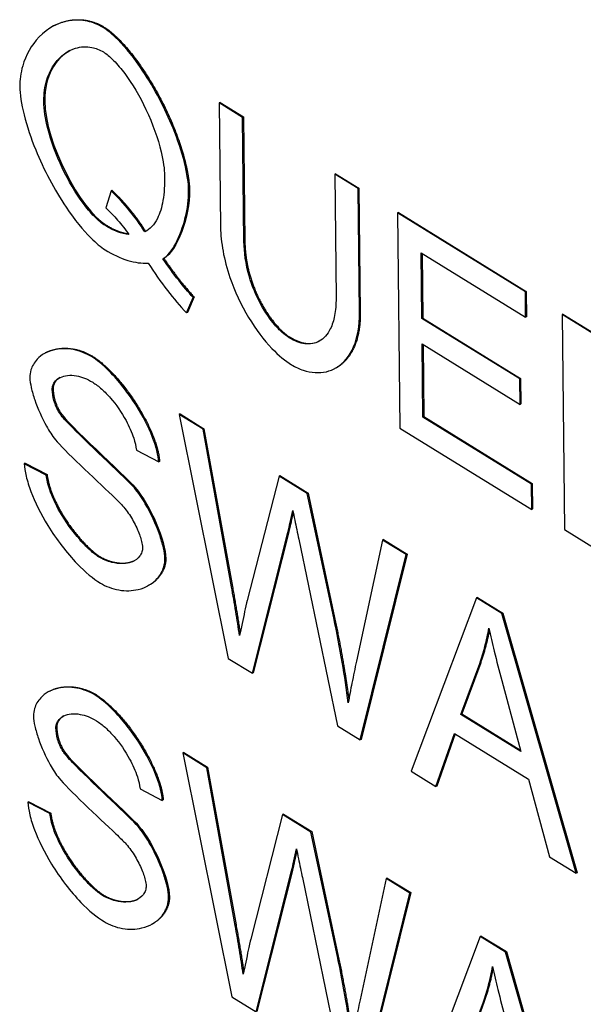
# Model space of a CAD drawing. Units: millimetres. Extents: x 0 to 18711, y 0 to 8486.
# Drawn here: x 14358 to 14363, y 4971 to 4980 of the extents above; entities that cross this region are included whole.
import ezdxf

# ---------------------------------------------------------------- set-up
doc = ezdxf.new("R2010")
doc.units = ezdxf.units.MM
doc.header["$LTSCALE"] = 28.571429
doc.layers.add('Visible Edges(BSI)', color=7, linetype='Continuous', lineweight=25)
doc.layers.add('Visible Tangent Edges(BSI)', color=7, linetype='Continuous', lineweight=25)

msp = doc.modelspace()

# ---------------------------------------------------------------- linework, layer by layer
at = {"layer": 'Visible Edges(BSI)'}
for p, q in [((14358.6374, 4979.6891), (14358.63, 4979.6852)), ((14360.0305, 4979.0434), (14360.0232, 4979.0395)), ((14360.2199, 4978.9181), (14360.0232, 4979.0395)), ((14360.0232, 4979.0395), (14360.0344, 4977.9953)), ((14360.0305, 4979.0434), (14360.2272, 4978.922)), ((14360.2272, 4978.922), (14360.2199, 4978.9181)), ((14360.2311, 4977.8753), (14360.2199, 4978.9181)), ((14360.2272, 4978.922), (14360.2385, 4977.8792)), ((14361.0005, 4978.4447), (14360.9931, 4978.4408)), ((14361.1898, 4978.3194), (14360.9931, 4978.4408)), ((14360.9931, 4978.4408), (14361.0043, 4977.398)), ((14361.0005, 4978.4447), (14361.1972, 4978.3233)), ((14359.1148, 4978.3016), (14359.0691, 4978.1574)), ((14359.1221, 4978.3055), (14359.1148, 4978.3016)), ((14361.1972, 4978.3233), (14361.1898, 4978.3194)), ((14361.201, 4977.2752), (14361.1898, 4978.3194)), ((14361.1972, 4978.3233), (14361.2084, 4977.2791)), ((14361.5284, 4978.1188), (14361.521, 4978.1149)), ((14362.595, 4977.452), (14361.521, 4978.1149)), ((14361.521, 4978.1149), (14361.5405, 4976.3075)), ((14361.5284, 4978.1188), (14362.6024, 4977.4559)), ((14359.4044, 4977.9603), (14359.397, 4977.9564)), ((14359.5573, 4977.7331), (14359.5499, 4977.7292)), ((14361.726, 4977.2276), (14361.72, 4977.78)), ((14361.72, 4977.78), (14362.5973, 4977.2385)), ((14361.7275, 4977.7754), (14361.7334, 4977.2315)), ((14359.7479, 4977.2745), (14359.8038, 4977.4056)), ((14359.8112, 4977.4095), (14359.7553, 4977.2784)), ((14359.8112, 4977.4095), (14359.8038, 4977.4056)), ((14362.6024, 4977.4559), (14362.595, 4977.452)), ((14362.5973, 4977.2385), (14362.595, 4977.452)), ((14362.6024, 4977.4559), (14362.6047, 4977.2424)), ((14359.7553, 4977.2784), (14359.7479, 4977.2745)), ((14361.7334, 4977.2315), (14361.726, 4977.2276)), ((14362.5478, 4976.7203), (14361.726, 4977.2276)), ((14361.7334, 4977.2315), (14362.5552, 4976.7242)), ((14362.6047, 4977.2424), (14362.5973, 4977.2385)), ((14362.911, 4977.2654), (14362.9036, 4977.2615)), ((14363.9776, 4976.5986), (14362.9036, 4977.2615)), ((14362.9036, 4977.2615), (14362.9231, 4975.4541)), ((14362.911, 4977.2654), (14363.9849, 4976.6025)), ((14361.7349, 4976.3996), (14361.7283, 4977.014)), ((14361.7283, 4977.014), (14362.5501, 4976.5067)), ((14361.7358, 4977.0094), (14361.7423, 4976.4035)), ((14358.5695, 4976.9423), (14358.5621, 4976.9384)), ((14361.0019, 4976.812), (14360.9945, 4976.8081)), ((14362.5552, 4976.7242), (14362.5478, 4976.7203)), ((14362.5501, 4976.5067), (14362.5478, 4976.7203)), ((14362.5552, 4976.7242), (14362.5575, 4976.5106)), ((14362.5575, 4976.5106), (14362.5501, 4976.5067)), ((14358.6874, 4976.4395), (14358.68, 4976.4356)), ((14359.6938, 4976.4259), (14359.6864, 4976.422)), ((14359.8876, 4976.2978), (14359.6864, 4976.422)), ((14359.6864, 4976.422), (14360.0992, 4974.3718)), ((14359.6938, 4976.4259), (14359.895, 4976.3017)), ((14361.7423, 4976.4035), (14361.7349, 4976.3996)), ((14362.6461, 4975.8372), (14361.7349, 4976.3996)), ((14361.7423, 4976.4035), (14362.6534, 4975.8411)), ((14359.895, 4976.3017), (14359.8876, 4976.2978)), ((14359.895, 4976.3017), (14360.1338, 4974.9774)), ((14361.5405, 4976.3075), (14362.6484, 4975.6237)), ((14360.1264, 4974.9735), (14359.8876, 4976.2978)), ((14359.3269, 4976.1212), (14359.5144, 4976.0233)), ((14358.3922, 4976.0115), (14358.3848, 4976.0076)), ((14358.57, 4975.9124), (14358.3848, 4976.0076)), ((14358.3922, 4976.0115), (14358.5774, 4975.9163)), ((14359.5217, 4976.0272), (14359.5144, 4976.0233)), ((14358.5774, 4975.9163), (14358.57, 4975.9124)), ((14360.5252, 4975.9043), (14360.2568, 4974.8575)), ((14360.5326, 4975.9082), (14360.5252, 4975.9043)), ((14360.7626, 4975.7577), (14360.5252, 4975.9043)), ((14360.5326, 4975.9082), (14360.77, 4975.7616)), ((14362.6534, 4975.8411), (14362.6461, 4975.8372)), ((14362.6484, 4975.6237), (14362.6461, 4975.8372)), ((14362.6534, 4975.8411), (14362.6557, 4975.6276)), ((14360.77, 4975.7616), (14360.7626, 4975.7577)), ((14360.985, 4974.7118), (14360.7626, 4975.7577)), ((14360.77, 4975.7616), (14360.9923, 4974.7157)), ((14362.6557, 4975.6276), (14362.6484, 4975.6237)), ((14360.3016, 4974.2469), (14360.5999, 4975.4312)), ((14360.6073, 4975.4351), (14360.309, 4974.2508)), ((14360.6073, 4975.4351), (14360.5999, 4975.4312)), ((14362.9231, 4975.4541), (14364.0309, 4974.7702)), ((14360.6915, 4975.3747), (14361.016, 4973.8059)), ((14361.3956, 4975.3669), (14361.1764, 4974.3487)), ((14361.403, 4975.3708), (14361.3956, 4975.3669)), ((14361.5935, 4975.2448), (14361.3956, 4975.3669)), ((14361.403, 4975.3708), (14361.6009, 4975.2487)), ((14361.2082, 4973.6873), (14361.5935, 4975.2448)), ((14361.6009, 4975.2487), (14361.2156, 4973.6912)), ((14361.6009, 4975.2487), (14361.5935, 4975.2448)), ((14359.4282, 4974.9845), (14359.4209, 4974.9806)), ((14362.1847, 4974.8799), (14361.6344, 4973.4242)), ((14362.1921, 4974.8838), (14362.1847, 4974.8799)), ((14362.3972, 4974.7487), (14362.1847, 4974.8799)), ((14362.1921, 4974.8838), (14362.4046, 4974.7526)), ((14362.4046, 4974.7526), (14362.3972, 4974.7487)), ((14363.0226, 4972.5673), (14362.3972, 4974.7487)), ((14362.4046, 4974.7526), (14363.03, 4972.5712)), ((14360.0992, 4974.3718), (14360.3016, 4974.2469)), ((14362.0538, 4973.9015), (14362.212, 4974.3307)), ((14362.2194, 4974.3346), (14362.0611, 4973.9054)), ((14362.2194, 4974.3346), (14362.212, 4974.3307)), ((14360.309, 4974.2508), (14360.3016, 4974.2469)), ((14362.3965, 4974.188), (14362.5579, 4973.5903)), ((14358.6001, 4974.098), (14358.5927, 4974.0941)), ((14362.0611, 4973.9054), (14362.0538, 4973.9015)), ((14362.5579, 4973.5903), (14362.0538, 4973.9015)), ((14362.0611, 4973.9054), (14362.5552, 4973.6005)), ((14361.016, 4973.8059), (14361.2082, 4973.6873)), ((14361.8424, 4973.2958), (14361.9993, 4973.7422)), ((14362.0043, 4973.7391), (14361.8498, 4973.2997)), ((14361.9993, 4973.7422), (14362.6211, 4973.3584)), ((14361.2156, 4973.6912), (14361.2082, 4973.6873)), ((14358.718, 4973.5953), (14358.7107, 4973.5914)), ((14359.7244, 4973.5817), (14359.717, 4973.5778)), ((14359.9182, 4973.4535), (14359.717, 4973.5778)), ((14359.717, 4973.5778), (14360.1298, 4971.5275)), ((14359.7244, 4973.5817), (14359.9256, 4973.4574)), ((14359.9256, 4973.4574), (14359.9182, 4973.4535)), ((14360.1571, 4972.1293), (14359.9182, 4973.4535)), ((14359.9256, 4973.4574), (14360.1644, 4972.1332)), ((14361.6344, 4973.4242), (14361.8424, 4973.2958)), ((14362.6211, 4973.3584), (14362.7988, 4972.7054)), ((14359.3575, 4973.2769), (14359.545, 4973.179)), ((14361.8498, 4973.2997), (14361.8424, 4973.2958)), ((14358.4228, 4973.1672), (14358.4154, 4973.1633)), ((14358.6006, 4973.0681), (14358.4154, 4973.1633)), ((14358.4228, 4973.1672), (14358.608, 4973.072)), ((14359.5524, 4973.1829), (14359.545, 4973.179)), ((14358.608, 4973.072), (14358.6006, 4973.0681)), ((14360.5558, 4973.06), (14360.2874, 4972.0132)), ((14360.5632, 4973.0639), (14360.5558, 4973.06)), ((14360.7932, 4972.9134), (14360.5558, 4973.06)), ((14360.5632, 4973.0639), (14360.8006, 4972.9173)), ((14360.8006, 4972.9173), (14360.7932, 4972.9134)), ((14361.0156, 4971.8675), (14360.7932, 4972.9134)), ((14360.8006, 4972.9173), (14361.023, 4971.8714)), ((14362.7988, 4972.7054), (14363.0226, 4972.5673)), ((14360.3322, 4971.4026), (14360.6305, 4972.5869)), ((14360.6379, 4972.5908), (14360.3396, 4971.4065)), ((14360.6379, 4972.5908), (14360.6305, 4972.5869)), ((14360.7221, 4972.5304), (14361.0467, 4970.9616)), ((14361.4263, 4972.5227), (14361.207, 4971.5044)), ((14361.4336, 4972.5265), (14361.4263, 4972.5227)), ((14361.6241, 4972.4005), (14361.4263, 4972.5227)), ((14361.4336, 4972.5265), (14361.6315, 4972.4044)), ((14363.03, 4972.5712), (14363.0226, 4972.5673)), ((14361.2388, 4970.843), (14361.6241, 4972.4005)), ((14361.6315, 4972.4044), (14361.2462, 4970.8469)), ((14361.6315, 4972.4044), (14361.6241, 4972.4005)), ((14359.4589, 4972.1403), (14359.4515, 4972.1364)), ((14362.2153, 4972.0356), (14361.665, 4970.5799)), ((14362.2227, 4972.0395), (14362.2153, 4972.0356)), ((14362.4279, 4971.9044), (14362.2153, 4972.0356)), ((14362.2227, 4972.0395), (14362.4352, 4971.9083)), ((14362.4352, 4971.9083), (14362.4279, 4971.9044)), ((14363.0533, 4969.723), (14362.4279, 4971.9044)), ((14362.4352, 4971.9083), (14363.0606, 4969.7269)), ((14360.1298, 4971.5275), (14360.3322, 4971.4026)), ((14362.0844, 4971.0573), (14362.2426, 4971.4864)), ((14362.25, 4971.4903), (14362.0918, 4971.0612)), ((14362.25, 4971.4903), (14362.2426, 4971.4864))]:
    msp.add_line(p, q, dxfattribs=at)
for points, knots in [([(14359.0472, 4979.6734), (14359.0083, 4979.6975), (14358.9636, 4979.7157), (14358.8653, 4979.7364), (14358.8166, 4979.7372), (14358.6748, 4979.7177), (14358.5837, 4979.6708), (14358.4443, 4979.5259), (14358.3979, 4979.4403), (14358.3547, 4979.2914), (14358.3467, 4979.232), (14358.3473, 4979.1763)], [-0.1180639, -0.1180639, -0.1180639, -0.1180639, -0.1024509, -0.1024509, -0.0861499, -0.0861499, -0.0512027, -0.0512027, -0.02033, -0.02033, 0, 0, 0, 0]), ([(14359.7661, 4978.3019), (14359.7654, 4978.3645), (14359.7541, 4978.4446), (14359.7075, 4978.6329), (14359.6741, 4978.7319), (14359.5683, 4978.9931), (14359.481, 4979.1593), (14359.3106, 4979.4143), (14359.2379, 4979.504), (14359.1258, 4979.6164), (14359.0839, 4979.6508), (14359.0472, 4979.6734)], [-0.111859, -0.111859, -0.111859, -0.111859, -0.0929736, -0.0929736, -0.0736343, -0.0736343, -0.0405253, -0.0405253, -0.0163339, -0.0163339, 0, 0, 0, 0]), ([(14358.5497, 4979.0528), (14358.549, 4979.1196), (14358.5581, 4979.18), (14358.5909, 4979.287), (14358.615, 4979.3339), (14358.6908, 4979.4355), (14358.7509, 4979.4787), (14358.861, 4979.5126), (14358.9079, 4979.5154), (14358.9851, 4979.4998), (14359.0178, 4979.4877), (14359.0506, 4979.4675)], [-0.1067606, -0.1067606, -0.1067606, -0.1067606, -0.0874348, -0.0874348, -0.0678141, -0.0678141, -0.0363862, -0.0363862, -0.0145862, -0.0145862, 0, 0, 0, 0]), ([(14359.0506, 4979.4675), (14359.0759, 4979.4519), (14359.1046, 4979.4281), (14359.1681, 4979.3638), (14359.1998, 4979.3256), (14359.2918, 4979.2021), (14359.3537, 4979.0988), (14359.4655, 4978.863), (14359.5088, 4978.7401), (14359.5539, 4978.5509), (14359.5631, 4978.4819), (14359.5637, 4978.4268)], [-0.09894208, -0.09894208, -0.09894208, -0.09894208, -0.08707403, -0.08707403, -0.07463701, -0.07463701, -0.04829805, -0.04829805, -0.02010789, -0.02010789, 0, 0, 0, 0]), ([(14358.3473, 4979.1763), (14358.348, 4979.1134), (14358.3598, 4979.0325), (14358.4076, 4978.8422), (14358.4417, 4978.7422), (14358.5491, 4978.4793), (14358.6374, 4978.312), (14358.8077, 4978.0582), (14358.8791, 4977.9703), (14358.9882, 4977.8611), (14359.0286, 4977.828), (14359.0639, 4977.8062)], [-0.1101125, -0.1101125, -0.1101125, -0.1101125, -0.0913004, -0.0913004, -0.072059, -0.072059, -0.0392284, -0.0392284, -0.0157213, -0.0157213, 0, 0, 0, 0]), ([(14359.0663, 4978.0086), (14359.035, 4978.0279), (14359.0038, 4978.0546), (14358.941, 4978.1183), (14358.9092, 4978.1568), (14358.8169, 4978.2819), (14358.7564, 4978.3845), (14358.6531, 4978.6016), (14358.6101, 4978.7162), (14358.5627, 4978.9043), (14358.5504, 4978.982), (14358.5497, 4979.0528)], [-0.1307444, -0.1307444, -0.1307444, -0.1307444, -0.1151756, -0.1151756, -0.0979926, -0.0979926, -0.0617628, -0.0617628, -0.0258479, -0.0258479, 0, 0, 0, 0]), ([(14359.5637, 4978.4268), (14359.5645, 4978.3541), (14359.5607, 4978.2833), (14359.5404, 4978.1627), (14359.5255, 4978.111), (14359.4772, 4978.0164), (14359.4421, 4977.9787), (14359.397, 4977.9564)], [-0.07734487, -0.07734487, -0.07734487, -0.07734487, -0.05078303, -0.05078303, -0.02746439, -0.02746439, 0, 0, 0, 0]), ([(14359.397, 4977.9564), (14359.3582, 4978.0196), (14359.3156, 4978.0788), (14359.2207, 4978.1948), (14359.1682, 4978.2506), (14359.1148, 4978.3016)], [-0.04696138, -0.04696138, -0.04696138, -0.04696138, -0.02459816, -0.02459816, 0, 0, 0, 0]), ([(14359.5499, 4977.7292), (14359.5878, 4977.7505), (14359.6251, 4977.7976), (14359.691, 4977.9216), (14359.7188, 4977.998), (14359.7563, 4978.1517), (14359.7669, 4978.2302), (14359.7661, 4978.3019)], [-0.07993292, -0.07993292, -0.07993292, -0.07993292, -0.05332145, -0.05332145, -0.02619928, -0.02619928, 0, 0, 0, 0]), ([(14359.0691, 4978.1574), (14359.1034, 4978.1261), (14359.1367, 4978.092), (14359.2023, 4978.017), (14359.2342, 4977.9766), (14359.2647, 4977.934)], [-0.0316771, -0.0316771, -0.0316771, -0.0316771, -0.01604403, -0.01604403, 0, 0, 0, 0]), ([(14359.2647, 4977.934), (14359.2337, 4977.9372), (14359.2016, 4977.9451), (14359.1348, 4977.9702), (14359.1007, 4977.9874), (14359.0663, 4978.0086)], [-0.03038821, -0.03038821, -0.03038821, -0.03038821, -0.01531358, -0.01531358, 0, 0, 0, 0]), ([(14360.0344, 4977.9953), (14360.0351, 4977.9313), (14360.0421, 4977.8632), (14360.0682, 4977.7211), (14360.0878, 4977.6469), (14360.1525, 4977.4574), (14360.2056, 4977.3433), (14360.3311, 4977.1354), (14360.3984, 4977.0476), (14360.5228, 4976.9173), (14360.5788, 4976.8711), (14360.6297, 4976.8397)], [-0.1132529, -0.1132529, -0.1132529, -0.1132529, -0.0956844, -0.0956844, -0.0775481, -0.0775481, -0.0494075, -0.0494075, -0.0226248, -0.0226248, 0, 0, 0, 0]), ([(14360.6104, 4977.0664), (14360.5907, 4977.0786), (14360.5707, 4977.0942), (14360.5302, 4977.1307), (14360.5095, 4977.1523), (14360.4496, 4977.2222), (14360.4095, 4977.2794), (14360.3336, 4977.4172), (14360.2992, 4977.498), (14360.2451, 4977.6867), (14360.2321, 4977.7843), (14360.2311, 4977.8753)], [-0.1134197, -0.1134197, -0.1134197, -0.1134197, -0.1014501, -0.1014501, -0.088344, -0.088344, -0.0619022, -0.0619022, -0.033207, -0.033207, 0, 0, 0, 0]), ([(14359.0639, 4977.8062), (14359.1283, 4977.7664), (14359.1919, 4977.736), (14359.3148, 4977.6981), (14359.3723, 4977.6907), (14359.4267, 4977.6944)], [-0.05662389, -0.05662389, -0.05662389, -0.05662389, -0.02796813, -0.02796813, 0, 0, 0, 0]), ([(14359.8038, 4977.4056), (14359.7623, 4977.4503), (14359.7214, 4977.4992), (14359.6371, 4977.6067), (14359.5925, 4977.6678), (14359.5499, 4977.7292)], [-0.04246626, -0.04246626, -0.04246626, -0.04246626, -0.02280624, -0.02280624, 0, 0, 0, 0]), ([(14359.4267, 4977.6944), (14359.4777, 4977.6148), (14359.5314, 4977.5372), (14359.6389, 4977.3967), (14359.6924, 4977.3329), (14359.7479, 4977.2745)], [-0.05474522, -0.05474522, -0.05474522, -0.05474522, -0.02615121, -0.02615121, 0, 0, 0, 0]), ([(14361.0043, 4977.398), (14361.0049, 4977.3463), (14361.0012, 4977.2974), (14360.9847, 4977.2112), (14360.9727, 4977.1735), (14360.9331, 4977.094), (14360.9013, 4977.0579), (14360.8268, 4977.0178), (14360.7869, 4977.0104), (14360.7006, 4977.0214), (14360.656, 4977.0383), (14360.6104, 4977.0664)], [-0.1025294, -0.1025294, -0.1025294, -0.1025294, -0.083764, -0.083764, -0.0664047, -0.0664047, -0.0416348, -0.0416348, -0.0202947, -0.0202947, 0, 0, 0, 0]), ([(14360.6297, 4976.8397), (14360.6629, 4976.8192), (14360.6962, 4976.8039), (14360.7627, 4976.782), (14360.7961, 4976.7757), (14360.8944, 4976.7697), (14360.9552, 4976.7845), (14361.0697, 4976.8522), (14361.1191, 4976.9121), (14361.1856, 4977.0701), (14361.2022, 4977.1669), (14361.201, 4977.2752)], [-0.1425001, -0.1425001, -0.1425001, -0.1425001, -0.1276172, -0.1276172, -0.1118677, -0.1118677, -0.0790492, -0.0790492, -0.0395346, -0.0395346, 0, 0, 0, 0]), ([(14358.9501, 4976.908), (14358.9068, 4976.9347), (14358.8536, 4976.9561), (14358.7406, 4976.9774), (14358.686, 4976.9768), (14358.5776, 4976.9523), (14358.5284, 4976.9241), (14358.4681, 4976.8587), (14358.451, 4976.828), (14358.4348, 4976.7747), (14358.4318, 4976.7532), (14358.432, 4976.7324)], [-0.061747, -0.061747, -0.061747, -0.061747, -0.04827389, -0.04827389, -0.03496579, -0.03496579, -0.01884771, -0.01884771, -0.00758158, -0.00758158, 0, 0, 0, 0]), ([(14359.5144, 4976.0233), (14359.5133, 4976.0496), (14359.5083, 4976.0816), (14359.4892, 4976.1568), (14359.4757, 4976.1968), (14359.4277, 4976.3183), (14359.3815, 4976.409), (14359.2545, 4976.6096), (14359.1756, 4976.7083), (14359.0441, 4976.8401), (14358.9932, 4976.8814), (14358.9501, 4976.908)], [-0.08970404, -0.08970404, -0.08970404, -0.08970404, -0.07960028, -0.07960028, -0.06898501, -0.06898501, -0.04646129, -0.04646129, -0.01919499, -0.01919499, 0, 0, 0, 0]), ([(14358.432, 4976.7324), (14358.4323, 4976.7066), (14358.4371, 4976.6766), (14358.4511, 4976.6142), (14358.4617, 4976.5786), (14358.4987, 4976.4711), (14358.5333, 4976.3926), (14358.5939, 4976.284), (14358.6194, 4976.2438), (14358.6465, 4976.21)], [-0.05778555, -0.05778555, -0.05778555, -0.05778555, -0.04832419, -0.04832419, -0.03715961, -0.03715961, -0.01352509, -0.01352509, 0, 0, 0, 0]), ([(14358.6207, 4976.6324), (14358.6205, 4976.6442), (14358.6222, 4976.6548), (14358.6283, 4976.6748), (14358.6329, 4976.6841), (14358.6501, 4976.7093), (14358.6671, 4976.7234), (14358.7238, 4976.7504), (14358.771, 4976.7562), (14358.8677, 4976.7388), (14358.9139, 4976.721), (14358.9603, 4976.6923)], [-0.07465625, -0.07465625, -0.07465625, -0.07465625, -0.06835334, -0.06835334, -0.06124105, -0.06124105, -0.04602842, -0.04602842, -0.02062783, -0.02062783, 0, 0, 0, 0]), ([(14358.68, 4976.4356), (14358.6703, 4976.4522), (14358.6614, 4976.4693), (14358.6462, 4976.5038), (14358.6399, 4976.5208), (14358.6253, 4976.5711), (14358.621, 4976.6027), (14358.6207, 4976.6324)], [-0.02222715, -0.02222715, -0.02222715, -0.02222715, -0.01643949, -0.01643949, -0.01085455, -0.01085455, 0, 0, 0, 0]), ([(14358.9603, 4976.6923), (14358.9857, 4976.6766), (14359.0112, 4976.6571), (14359.0612, 4976.6123), (14359.0858, 4976.5869), (14359.1575, 4976.5039), (14359.2028, 4976.4385), (14359.2659, 4976.3229), (14359.2887, 4976.2723), (14359.316, 4976.188), (14359.3239, 4976.1535), (14359.3269, 4976.1212)], [-0.07312851, -0.07312851, -0.07312851, -0.07312851, -0.06190444, -0.06190444, -0.05056171, -0.05056171, -0.02743846, -0.02743846, -0.01125715, -0.01125715, 0, 0, 0, 0]), ([(14359.3101, 4975.8045), (14359.2423, 4975.8836), (14358.9509, 4976.1474), (14358.7499, 4976.3518), (14358.7167, 4976.3873), (14358.6902, 4976.4206), (14358.6843, 4976.4286), (14358.68, 4976.4356)], [-0.04983341, -0.04983341, -0.04983341, -0.04983341, -0.01124245, -0.01124245, -0.00246686, -0.00246686, 0, 0, 0, 0]), ([(14358.6465, 4976.21), (14358.7122, 4976.1273), (14358.9828, 4975.8771), (14359.1597, 4975.7085), (14359.1886, 4975.6804), (14359.2015, 4975.6663)], [-0.0299558, -0.0299558, -0.0299558, -0.0299558, -0.00616235, -0.00616235, 0, 0, 0, 0]), ([(14358.3848, 4976.0076), (14358.3858, 4975.9784), (14358.3911, 4975.9432), (14358.411, 4975.8613), (14358.4251, 4975.8178), (14358.4752, 4975.6861), (14358.5234, 4975.5877), (14358.6563, 4975.3701), (14358.7413, 4975.2588), (14358.8992, 4975.096), (14358.9657, 4975.0414), (14359.0245, 4975.0051)], [-0.1146699, -0.1146699, -0.1146699, -0.1146699, -0.1018151, -0.1018151, -0.0883328, -0.0883328, -0.0600076, -0.0600076, -0.0261465, -0.0261465, 0, 0, 0, 0]), ([(14359.0131, 4975.2242), (14358.9901, 4975.2385), (14358.9638, 4975.2586), (14358.9068, 4975.3099), (14358.8782, 4975.3393), (14358.7905, 4975.4383), (14358.732, 4975.5191), (14358.6475, 4975.6671), (14358.6188, 4975.7298), (14358.5831, 4975.8348), (14358.5737, 4975.8766), (14358.57, 4975.9124)], [-0.06642623, -0.06642623, -0.06642623, -0.06642623, -0.05736937, -0.05736937, -0.04816052, -0.04816052, -0.02781977, -0.02781977, -0.01239851, -0.01239851, 0, 0, 0, 0]), ([(14359.5669, 4975.2081), (14359.5666, 4975.2368), (14359.5614, 4975.2696), (14359.5459, 4975.3385), (14359.5342, 4975.3773), (14359.491, 4975.5004), (14359.4488, 4975.592), (14359.3746, 4975.7187), (14359.3433, 4975.7654), (14359.3101, 4975.8045)], [-0.06676167, -0.06676167, -0.06676167, -0.06676167, -0.05621446, -0.05621446, -0.04396591, -0.04396591, -0.01621489, -0.01621489, 0, 0, 0, 0]), ([(14359.2015, 4975.6663), (14359.2286, 4975.6374), (14359.2542, 4975.6027), (14359.2993, 4975.531), (14359.3199, 4975.4921), (14359.3523, 4975.4182), (14359.3642, 4975.3842), (14359.3753, 4975.3372), (14359.3782, 4975.3196), (14359.3784, 4975.304)], [-0.03676765, -0.03676765, -0.03676765, -0.03676765, -0.02608287, -0.02608287, -0.01545383, -0.01545383, -0.00571148, -0.00571148, 0, 0, 0, 0]), ([(14360.5999, 4975.4312), (14360.6065, 4975.4589), (14360.6132, 4975.4876), (14360.627, 4975.5487), (14360.6345, 4975.5827), (14360.6417, 4975.6161)], [-0.02639529, -0.02639529, -0.02639529, -0.02639529, -0.01431782, -0.01431782, 0, 0, 0, 0]), ([(14360.6417, 4975.6161), (14360.6447, 4975.5977), (14360.6518, 4975.5625), (14360.6679, 4975.4844), (14360.6809, 4975.4235), (14360.6915, 4975.3747)], [-0.0256617, -0.0256617, -0.0256617, -0.0256617, -0.01620114, -0.01620114, 0, 0, 0, 0]), ([(14359.3784, 4975.304), (14359.3785, 4975.2918), (14359.3767, 4975.2794), (14359.3685, 4975.2542), (14359.3623, 4975.2428), (14359.3398, 4975.2121), (14359.3171, 4975.1947), (14359.24, 4975.165), (14359.1809, 4975.1645), (14359.0822, 4975.1888), (14359.0446, 4975.2048), (14359.0131, 4975.2242)], [-0.05944007, -0.05944007, -0.05944007, -0.05944007, -0.05382616, -0.05382616, -0.04781842, -0.04781842, -0.03481052, -0.03481052, -0.01399638, -0.01399638, 0, 0, 0, 0]), ([(14359.0245, 4975.0051), (14359.0688, 4974.9778), (14359.1225, 4974.957), (14359.2372, 4974.9375), (14359.2927, 4974.9395), (14359.4081, 4974.9671), (14359.4627, 4974.9996), (14359.5287, 4975.0734), (14359.5471, 4975.107), (14359.564, 4975.164), (14359.5672, 4975.1865), (14359.5669, 4975.2081)], [-0.06503158, -0.06503158, -0.06503158, -0.06503158, -0.05135781, -0.05135781, -0.03775658, -0.03775658, -0.01993542, -0.01993542, -0.00787635, -0.00787635, 0, 0, 0, 0]), ([(14360.1937, 4974.5639), (14360.184, 4974.6313), (14360.1735, 4974.699), (14360.1511, 4974.8356), (14360.1391, 4974.9045), (14360.1264, 4974.9735)], [-0.04608134, -0.04608134, -0.04608134, -0.04608134, -0.02314997, -0.02314997, 0, 0, 0, 0]), ([(14360.2568, 4974.8575), (14360.2524, 4974.8403), (14360.2419, 4974.7917), (14360.2231, 4974.7041), (14360.2063, 4974.6243), (14360.1937, 4974.5639)], [-0.0369412, -0.0369412, -0.0369412, -0.0369412, -0.02575619, -0.02575619, 0, 0, 0, 0]), ([(14361.1072, 4974.0001), (14361.0931, 4974.1119), (14361.0759, 4974.2256), (14361.0352, 4974.4627), (14361.0112, 4974.5872), (14360.985, 4974.7118)], [-0.07975465, -0.07975465, -0.07975465, -0.07975465, -0.04138525, -0.04138525, 0, 0, 0, 0]), ([(14362.212, 4974.3307), (14362.2282, 4974.3772), (14362.2427, 4974.4254), (14362.2683, 4974.5242), (14362.2793, 4974.5748), (14362.2885, 4974.6269)], [-0.04379153, -0.04379153, -0.04379153, -0.04379153, -0.02172029, -0.02172029, 0, 0, 0, 0]), ([(14362.2885, 4974.6269), (14362.3018, 4974.5642), (14362.3177, 4974.4969), (14362.3531, 4974.3531), (14362.375, 4974.2689), (14362.3965, 4974.188)], [-0.04727944, -0.04727944, -0.04727944, -0.04727944, -0.02650871, -0.02650871, 0, 0, 0, 0]), ([(14361.1764, 4974.3487), (14361.163, 4974.2881), (14361.1499, 4974.2262), (14361.127, 4974.1106), (14361.1166, 4974.0552), (14361.1072, 4974.0001)], [-0.04893138, -0.04893138, -0.04893138, -0.04893138, -0.02284398, -0.02284398, 0, 0, 0, 0]), ([(14358.9807, 4974.0637), (14358.9374, 4974.0905), (14358.8842, 4974.1118), (14358.7712, 4974.1331), (14358.7166, 4974.1325), (14358.6082, 4974.108), (14358.559, 4974.0798), (14358.4987, 4974.0144), (14358.4816, 4973.9837), (14358.4654, 4973.9304), (14358.4624, 4973.9089), (14358.4627, 4973.8881)], [-0.061747, -0.061747, -0.061747, -0.061747, -0.04827389, -0.04827389, -0.03496579, -0.03496579, -0.01884771, -0.01884771, -0.00758158, -0.00758158, 0, 0, 0, 0]), ([(14359.545, 4973.179), (14359.544, 4973.2053), (14359.5389, 4973.2373), (14359.5199, 4973.3126), (14359.5064, 4973.3525), (14359.4583, 4973.4741), (14359.4121, 4973.5648), (14359.2851, 4973.7653), (14359.2062, 4973.864), (14359.0747, 4973.9958), (14359.0238, 4974.0371), (14358.9807, 4974.0637)], [-0.08970404, -0.08970404, -0.08970404, -0.08970404, -0.07960028, -0.07960028, -0.06898501, -0.06898501, -0.04646129, -0.04646129, -0.01919499, -0.01919499, 0, 0, 0, 0]), ([(14358.6513, 4973.7881), (14358.6511, 4973.7999), (14358.6528, 4973.8105), (14358.6589, 4973.8305), (14358.6636, 4973.8398), (14358.6807, 4973.865), (14358.6977, 4973.8791), (14358.7544, 4973.9062), (14358.8016, 4973.912), (14358.8983, 4973.8945), (14358.9445, 4973.8767), (14358.9909, 4973.8481)], [-0.07465625, -0.07465625, -0.07465625, -0.07465625, -0.06835334, -0.06835334, -0.06124105, -0.06124105, -0.04602842, -0.04602842, -0.02062783, -0.02062783, 0, 0, 0, 0]), ([(14358.4627, 4973.8881), (14358.4629, 4973.8623), (14358.4677, 4973.8323), (14358.4817, 4973.7699), (14358.4923, 4973.7343), (14358.5293, 4973.6269), (14358.5639, 4973.5483), (14358.6245, 4973.4397), (14358.65, 4973.3995), (14358.6772, 4973.3657)], [-0.05778555, -0.05778555, -0.05778555, -0.05778555, -0.04832419, -0.04832419, -0.03715961, -0.03715961, -0.01352509, -0.01352509, 0, 0, 0, 0]), ([(14358.9909, 4973.8481), (14359.0163, 4973.8324), (14359.0418, 4973.8128), (14359.0918, 4973.7681), (14359.1164, 4973.7426), (14359.1881, 4973.6596), (14359.2334, 4973.5943), (14359.2965, 4973.4787), (14359.3194, 4973.428), (14359.3466, 4973.3437), (14359.3546, 4973.3092), (14359.3575, 4973.2769)], [-0.07312851, -0.07312851, -0.07312851, -0.07312851, -0.06190444, -0.06190444, -0.05056171, -0.05056171, -0.02743846, -0.02743846, -0.01125715, -0.01125715, 0, 0, 0, 0]), ([(14358.7107, 4973.5914), (14358.7009, 4973.6079), (14358.692, 4973.625), (14358.6768, 4973.6595), (14358.6706, 4973.6765), (14358.6559, 4973.7269), (14358.6516, 4973.7584), (14358.6513, 4973.7881)], [-0.02222715, -0.02222715, -0.02222715, -0.02222715, -0.01643949, -0.01643949, -0.01085455, -0.01085455, 0, 0, 0, 0]), ([(14359.3407, 4972.9602), (14359.2729, 4973.0393), (14358.9816, 4973.3031), (14358.7806, 4973.5075), (14358.7473, 4973.543), (14358.7208, 4973.5763), (14358.7149, 4973.5843), (14358.7107, 4973.5914)], [-0.04983341, -0.04983341, -0.04983341, -0.04983341, -0.01124245, -0.01124245, -0.00246686, -0.00246686, 0, 0, 0, 0]), ([(14358.6772, 4973.3657), (14358.7428, 4973.283), (14359.0134, 4973.0328), (14359.1903, 4972.8642), (14359.2192, 4972.8361), (14359.2321, 4972.822)], [-0.0299558, -0.0299558, -0.0299558, -0.0299558, -0.00616235, -0.00616235, 0, 0, 0, 0]), ([(14358.4154, 4973.1633), (14358.4165, 4973.1341), (14358.4218, 4973.0989), (14358.4416, 4973.017), (14358.4557, 4972.9735), (14358.5058, 4972.8419), (14358.554, 4972.7434), (14358.6869, 4972.5258), (14358.772, 4972.4145), (14358.9298, 4972.2517), (14358.9963, 4972.1971), (14359.0551, 4972.1608)], [-0.1146699, -0.1146699, -0.1146699, -0.1146699, -0.1018151, -0.1018151, -0.0883328, -0.0883328, -0.0600076, -0.0600076, -0.0261465, -0.0261465, 0, 0, 0, 0]), ([(14359.0437, 4972.38), (14359.0207, 4972.3942), (14358.9944, 4972.4144), (14358.9375, 4972.4656), (14358.9088, 4972.495), (14358.8211, 4972.594), (14358.7626, 4972.6748), (14358.6781, 4972.8228), (14358.6494, 4972.8855), (14358.6137, 4972.9906), (14358.6043, 4973.0323), (14358.6006, 4973.0681)], [-0.06642623, -0.06642623, -0.06642623, -0.06642623, -0.05736937, -0.05736937, -0.04816052, -0.04816052, -0.02781977, -0.02781977, -0.01239851, -0.01239851, 0, 0, 0, 0]), ([(14359.5975, 4972.3638), (14359.5972, 4972.3926), (14359.5921, 4972.4254), (14359.5766, 4972.4942), (14359.5648, 4972.533), (14359.5216, 4972.6561), (14359.4794, 4972.7477), (14359.4052, 4972.8744), (14359.3739, 4972.9211), (14359.3407, 4972.9602)], [-0.06676167, -0.06676167, -0.06676167, -0.06676167, -0.05621446, -0.05621446, -0.04396591, -0.04396591, -0.01621489, -0.01621489, 0, 0, 0, 0]), ([(14359.2321, 4972.822), (14359.2592, 4972.7931), (14359.2848, 4972.7584), (14359.3299, 4972.6867), (14359.3505, 4972.6479), (14359.3829, 4972.574), (14359.3948, 4972.5399), (14359.4059, 4972.4929), (14359.4088, 4972.4753), (14359.409, 4972.4597)], [-0.03676765, -0.03676765, -0.03676765, -0.03676765, -0.02608287, -0.02608287, -0.01545383, -0.01545383, -0.00571148, -0.00571148, 0, 0, 0, 0]), ([(14360.6305, 4972.5869), (14360.6371, 4972.6146), (14360.6438, 4972.6433), (14360.6576, 4972.7044), (14360.6651, 4972.7385), (14360.6723, 4972.7718)], [-0.02639529, -0.02639529, -0.02639529, -0.02639529, -0.01431782, -0.01431782, 0, 0, 0, 0]), ([(14360.6723, 4972.7718), (14360.6753, 4972.7534), (14360.6824, 4972.7182), (14360.6985, 4972.6401), (14360.7115, 4972.5792), (14360.7221, 4972.5304)], [-0.0256617, -0.0256617, -0.0256617, -0.0256617, -0.01620114, -0.01620114, 0, 0, 0, 0]), ([(14359.409, 4972.4597), (14359.4091, 4972.4476), (14359.4073, 4972.4351), (14359.3991, 4972.4099), (14359.3929, 4972.3985), (14359.3704, 4972.3678), (14359.3477, 4972.3504), (14359.2706, 4972.3207), (14359.2116, 4972.3202), (14359.1128, 4972.3445), (14359.0752, 4972.3605), (14359.0437, 4972.38)], [-0.05944007, -0.05944007, -0.05944007, -0.05944007, -0.05382616, -0.05382616, -0.04781842, -0.04781842, -0.03481052, -0.03481052, -0.01399638, -0.01399638, 0, 0, 0, 0]), ([(14359.0551, 4972.1608), (14359.0994, 4972.1335), (14359.1531, 4972.1127), (14359.2679, 4972.0932), (14359.3233, 4972.0952), (14359.4388, 4972.1228), (14359.4933, 4972.1553), (14359.5593, 4972.2291), (14359.5777, 4972.2628), (14359.5947, 4972.3197), (14359.5978, 4972.3422), (14359.5975, 4972.3638)], [-0.06503158, -0.06503158, -0.06503158, -0.06503158, -0.05135781, -0.05135781, -0.03775658, -0.03775658, -0.01993542, -0.01993542, -0.00787635, -0.00787635, 0, 0, 0, 0]), ([(14360.2244, 4971.7196), (14360.2146, 4971.787), (14360.2041, 4971.8547), (14360.1817, 4971.9913), (14360.1697, 4972.0602), (14360.1571, 4972.1293)], [-0.04608134, -0.04608134, -0.04608134, -0.04608134, -0.02314997, -0.02314997, 0, 0, 0, 0]), ([(14360.2874, 4972.0132), (14360.283, 4971.996), (14360.2725, 4971.9474), (14360.2537, 4971.8598), (14360.237, 4971.78), (14360.2244, 4971.7196)], [-0.0369412, -0.0369412, -0.0369412, -0.0369412, -0.02575619, -0.02575619, 0, 0, 0, 0]), ([(14361.1378, 4971.1558), (14361.1237, 4971.2676), (14361.1065, 4971.3813), (14361.0658, 4971.6184), (14361.0418, 4971.7429), (14361.0156, 4971.8675)], [-0.07975465, -0.07975465, -0.07975465, -0.07975465, -0.04138525, -0.04138525, 0, 0, 0, 0]), ([(14362.2426, 4971.4864), (14362.2588, 4971.5329), (14362.2734, 4971.5811), (14362.2989, 4971.6799), (14362.3099, 4971.7305), (14362.3191, 4971.7827)], [-0.04379153, -0.04379153, -0.04379153, -0.04379153, -0.02172029, -0.02172029, 0, 0, 0, 0]), ([(14362.3191, 4971.7827), (14362.3325, 4971.7199), (14362.3483, 4971.6526), (14362.3837, 4971.5088), (14362.4056, 4971.4246), (14362.4272, 4971.3438)], [-0.04727944, -0.04727944, -0.04727944, -0.04727944, -0.02650871, -0.02650871, 0, 0, 0, 0]), ([(14361.207, 4971.5044), (14361.1936, 4971.4438), (14361.1805, 4971.3819), (14361.1576, 4971.2663), (14361.1472, 4971.2109), (14361.1378, 4971.1558)], [-0.04893138, -0.04893138, -0.04893138, -0.04893138, -0.02284398, -0.02284398, 0, 0, 0, 0])]:
    msp.add_open_spline(points, degree=3, knots=knots, dxfattribs=at)
for points, degree in [([(14358.6374, 4979.6891), (14358.7373, 4979.7419), (14358.8512, 4979.7586), (14358.9648, 4979.7328), (14359.0546, 4979.6773)], 4), ([(14359.0546, 4979.6773), (14359.2603, 4979.5503), (14359.593, 4979.1082), (14359.7706, 4978.5744), (14359.7735, 4978.3058)], 4), ([(14358.7671, 4979.4788), (14358.6469, 4979.4134), (14358.5548, 4979.2634), (14358.5571, 4979.0567)], 3), ([(14358.5571, 4979.0567), (14358.5609, 4978.704), (14358.8509, 4978.15), (14359.0736, 4978.0125)], 3), ([(14359.1221, 4978.3055), (14359.2923, 4978.143), (14359.4044, 4977.9603)], 2), ([(14359.7735, 4978.3058), (14359.7759, 4978.0826), (14359.6689, 4977.7956), (14359.5573, 4977.7331)], 3), ([(14359.0736, 4978.0125), (14359.1725, 4977.9515), (14359.2609, 4977.9393)], 2), ([(14359.4044, 4977.9603), (14359.4049, 4977.9605), (14359.4054, 4977.9608)], 2), ([(14360.2385, 4977.8792), (14360.241, 4977.645), (14360.3146, 4977.3779), (14360.4911, 4977.1485), (14360.6178, 4977.0703)], 4), ([(14359.5573, 4977.7331), (14359.6953, 4977.5344), (14359.8112, 4977.4095)], 2), ([(14361.2084, 4977.2791), (14361.2101, 4977.1239), (14361.1794, 4976.9737), (14361.1043, 4976.866), (14361.0019, 4976.812)], 4), ([(14360.6178, 4977.0703), (14360.7099, 4977.0135), (14360.7957, 4977.0038), (14360.8637, 4977.0377)], 3), ([(14358.5695, 4976.9423), (14358.65, 4976.9848), (14358.7568, 4976.9962), (14358.8722, 4976.9645), (14358.9575, 4976.9119)], 4), ([(14358.9575, 4976.9119), (14359.1225, 4976.81), (14359.376, 4976.5249), (14359.5155, 4976.1884), (14359.5217, 4976.0272)], 4), ([(14358.6866, 4976.7327), (14358.6496, 4976.7118), (14358.6276, 4976.6777), (14358.628, 4976.6363)], 3), ([(14358.628, 4976.6363), (14358.6291, 4976.5385), (14358.6874, 4976.4395)], 2), ([(14358.6874, 4976.4395), (14358.7458, 4976.342), (14359.2276, 4975.9131), (14359.3175, 4975.8084)], 3), ([(14358.5774, 4975.9163), (14358.5924, 4975.7715), (14358.6904, 4975.5387), (14358.8939, 4975.3063), (14359.0205, 4975.2281)], 4), ([(14359.3175, 4975.8084), (14359.4471, 4975.6559), (14359.5728, 4975.3566), (14359.5743, 4975.212)], 3), ([(14360.6446, 4975.5996), (14360.6238, 4975.5041), (14360.6073, 4975.4351)], 2), ([(14359.0205, 4975.2281), (14359.0878, 4975.1866), (14359.1768, 4975.1608), (14359.2549, 4975.1665), (14359.3101, 4975.1939)], 4), ([(14359.5743, 4975.212), (14359.575, 4975.1471), (14359.5487, 4975.077), (14359.4966, 4975.0206), (14359.4282, 4974.9845)], 4), ([(14360.1338, 4974.9774), (14360.1702, 4974.7787), (14360.1984, 4974.5863)], 2), ([(14360.9923, 4974.7157), (14361.0712, 4974.3407), (14361.1117, 4974.0263)], 2), ([(14362.2921, 4974.6101), (14362.2651, 4974.466), (14362.2194, 4974.3346)], 2), ([(14358.6001, 4974.098), (14358.6806, 4974.1405), (14358.7874, 4974.1519), (14358.9028, 4974.1203), (14358.9881, 4974.0676)], 4), ([(14358.9881, 4974.0676), (14359.1531, 4973.9657), (14359.4066, 4973.6806), (14359.5461, 4973.3441), (14359.5524, 4973.1829)], 4), ([(14358.7172, 4973.8884), (14358.6802, 4973.8675), (14358.6582, 4973.8334), (14358.6587, 4973.792)], 3), ([(14358.6587, 4973.792), (14358.6597, 4973.6942), (14358.718, 4973.5953)], 2), ([(14358.718, 4973.5953), (14358.7764, 4973.4977), (14359.2582, 4973.0689), (14359.3481, 4972.9641)], 3), ([(14358.608, 4973.072), (14358.623, 4972.9273), (14358.721, 4972.6944), (14358.9245, 4972.462), (14359.0511, 4972.3839)], 4), ([(14359.3481, 4972.9641), (14359.4777, 4972.8116), (14359.6034, 4972.5123), (14359.6049, 4972.3677)], 3), ([(14360.6753, 4972.7553), (14360.6544, 4972.6598), (14360.6379, 4972.5908)], 2), ([(14359.0511, 4972.3839), (14359.1184, 4972.3423), (14359.2074, 4972.3166), (14359.2855, 4972.3222), (14359.3407, 4972.3496)], 4), ([(14359.6049, 4972.3677), (14359.6056, 4972.3028), (14359.5793, 4972.2327), (14359.5272, 4972.1763), (14359.4589, 4972.1403)], 4), ([(14360.1644, 4972.1332), (14360.2009, 4971.9344), (14360.229, 4971.742)], 2), ([(14361.023, 4971.8714), (14361.1018, 4971.4964), (14361.1423, 4971.182)], 2), ([(14362.3227, 4971.7659), (14362.2957, 4971.6217), (14362.25, 4971.4903)], 2)]:
    msp.add_open_spline(points, degree=degree, dxfattribs=at)
at = {"layer": 'Visible Tangent Edges(BSI)'}
for p, q in [((14359.0546, 4979.6773), (14359.0472, 4979.6734)), ((14358.5571, 4979.0567), (14358.5497, 4979.0528)), ((14359.7735, 4978.3058), (14359.7661, 4978.3019)), ((14359.0736, 4978.0125), (14359.0663, 4978.0086)), ((14360.2385, 4977.8792), (14360.2311, 4977.8753)), ((14361.2084, 4977.2791), (14361.201, 4977.2752)), ((14360.6178, 4977.0703), (14360.6104, 4977.0664)), ((14358.9575, 4976.9119), (14358.9501, 4976.908)), ((14358.628, 4976.6363), (14358.6207, 4976.6324)), ((14359.3175, 4975.8084), (14359.3101, 4975.8045)), ((14359.0205, 4975.2281), (14359.0131, 4975.2242)), ((14359.5743, 4975.212), (14359.5669, 4975.2081)), ((14360.1338, 4974.9774), (14360.1264, 4974.9735)), ((14360.9923, 4974.7157), (14360.985, 4974.7118)), ((14358.9881, 4974.0676), (14358.9807, 4974.0637)), ((14358.6587, 4973.792), (14358.6513, 4973.7881)), ((14359.3481, 4972.9641), (14359.3407, 4972.9602)), ((14359.0511, 4972.3839), (14359.0437, 4972.38)), ((14359.6049, 4972.3677), (14359.5975, 4972.3638)), ((14360.1644, 4972.1332), (14360.1571, 4972.1293)), ((14361.023, 4971.8714), (14361.0156, 4971.8675))]:
    msp.add_line(p, q, dxfattribs=at)

doc.saveas('drawing.dxf')
